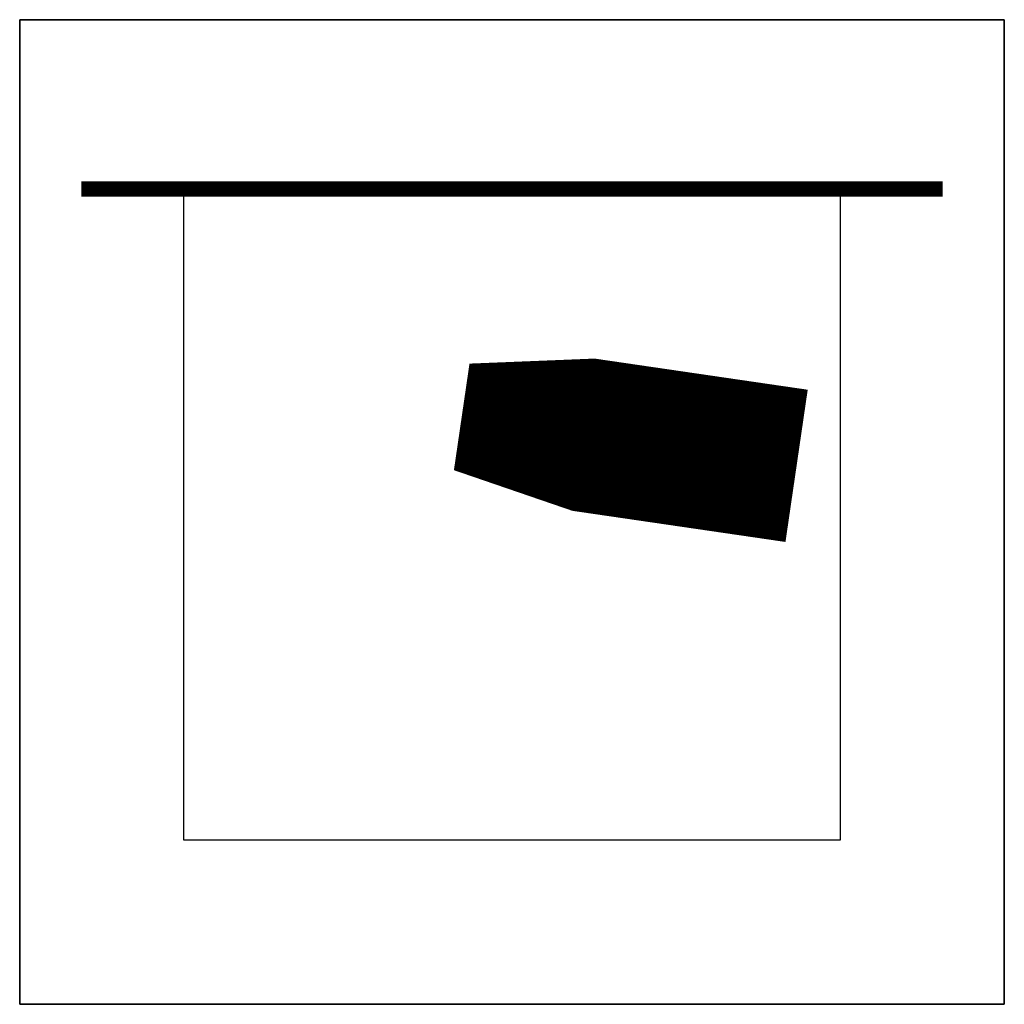
# Model space of a CAD drawing. Extents: x 0 to 0.406, y 0 to 0.406.
import ezdxf

# ---------------------------------------------------------------- set-up
doc = ezdxf.new("R2010")
doc.units = 0
doc.header["$MEASUREMENT"] = 0
doc.layers.get('0').update_dxf_attribs({"linetype": 'CONTINUOUS'})

# ---------------------------------------------------------------- blocks, each defined once
blk = doc.blocks.new('PUCK', base_point=(7, 2))
at = {"const_width": 2.5}
blk.add_lwpolyline([(7, 2), (10.5, 2)], dxfattribs=at)
blk.add_lwpolyline([(10.5, 2, 2.5, 1.75, 0), (12.5, 2, 1.75, 1.75, 0)], format="xyseb")
blk.add_circle((11.75, 2, 0.125), 0.5)

msp = doc.modelspace()

# ---------------------------------------------------------------- linework, layer by layer
at = {"const_width": 0.00635}
msp.add_lwpolyline([(0.0254, 0.33655), (0.381, 0.33655)], dxfattribs=at)
at = {"linetype": 'CONTINUOUS'}
for points in [[(0, 0), (0.4064, 0), (0.4064, 0.4064, 0.0254), (0, 0.4064, 0.0254)], [(0, 0, 0.01905), (0.4064, 0, 0.01905), (0.4064, 0.4064, 0.04445), (0, 0.4064, 0.04445)], [(0.4064, 0.4064, 0.0254), (0.4064, 0.4064, 0.04445), (0, 0.4064, 0.04445), (0, 0.4064, 0.0254)], [(0, 0.4064, 0.04445), (0, 0.4064, 0.0254), (0, 0), (0, 0, 0.01905)], [(0.4064, 0, 0.01905), (0.4064, 0), (0.4064, 0.4064, 0.0254), (0.4064, 0.4064, 0.04445)], [(0.06773, 0.06773, 0.02582), (0.06773, 0.33867, 0.04276), (0.33867, 0.33867, 0.04276), (0.33867, 0.06773, 0.02582)], [(0, 0), (0, 0, 0.01905), (0.4064, 0, 0.01905), (0.4064, 0)]]:
    msp.add_3dface(points, dxfattribs=at)

# ---------------------------------------------------------------- block references
at = {"xscale": 0.0254, "yscale": 0.0254, "zscale": 0.0254, "rotation": 171.6848742432081}
msp.add_blockref('PUCK', (0.32067, 0.22225, 0.03861), dxfattribs=at)

doc.saveas('drawing.dxf')
